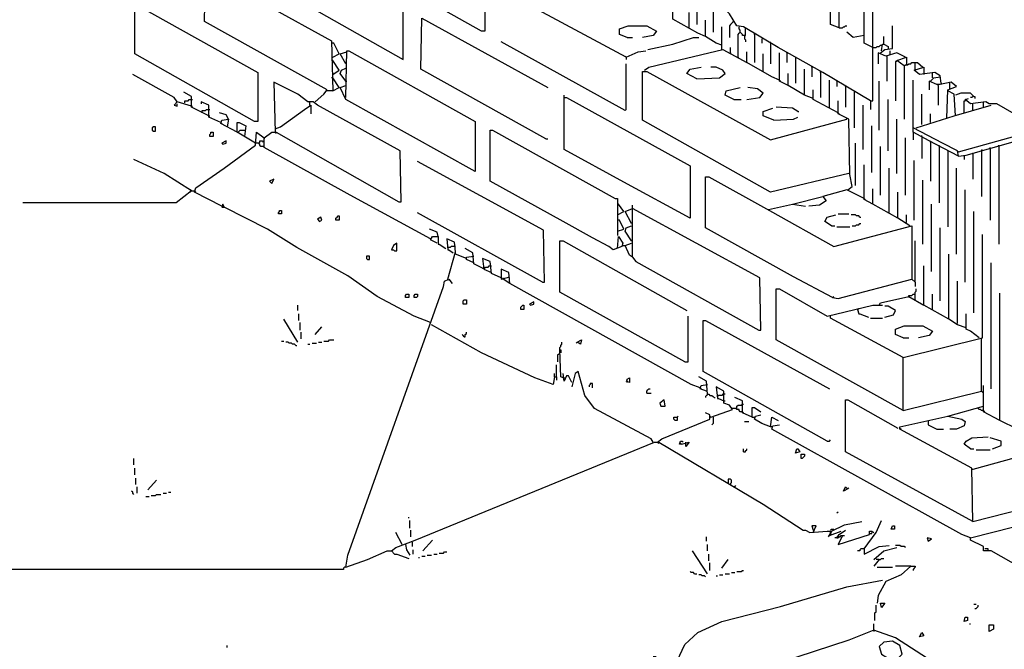
# Model space of a CAD drawing. Extents: x 0.16 to 7.56, y 0.46 to 9.88.
# Drawn here: x 1.58 to 4.33, y 3.65 to 5.4 of the extents above; entities that cross this region are included whole.
import ezdxf

# ---------------------------------------------------------------- set-up
doc = ezdxf.new("R2010")
doc.units = 0
doc.header["$MEASUREMENT"] = 0
doc.layers.add('PFV', color=7, linetype='Continuous')

msp = doc.modelspace()

# ---------------------------------------------------------------- linework, layer by layer
at = {"layer": 'PFV', "color": 0}
for points in [[(3.866667, 5.378788, 0), (3.842424, 5.387879, 0), (3.845455, 6.287879, 0), (3.872727, 6.293939, 0), (3.866667, 6.30303, 0), (3.839394, 6.309091, 0), (3.833333, 6.306061, 0)], [(3.866667, 5.378788, 0), (3.866667, 6.272727, 0), (3.9, 6.281818, 0), (3.921212, 6.266667, 0), (3.921212, 6.242424, 0), (3.893939, 6.254545, 0), (3.89697, 6.260606, 0), (3.921212, 6.266667, 0)], [(3.954545, 5.175758, 0), (3.821212, 5.254545, 0), (3.69697, 5.324242, 0), (3.6, 5.381818, 0), (3.581818, 5.384848, 0), (3.560606, 5.418182, 0), (3.551515, 5.427273, 0), (3.542424, 5.451515, 0), (3.487879, 5.539394, 0), (3.436364, 5.627273, 0), (3.442424, 5.630303, 0), (3.442424, 5.778788, 0)], [(2.869697, 5.369697, 0), (2.524242, 5.563636, 0), (2.527273, 5.709091, 0), (2.878788, 5.512121, 0), (2.878788, 5.369697, 0), (2.869697, 5.369697, 0)], [(2.651515, 5.290909, 0), (2.651515, 5.433333, 0), (2.3, 5.627273, 0), (2.30303, 5.484848, 0), (2.309091, 5.484848, 0), (2.651515, 5.290909, 0)], [(2.406061, 5.172727, 0), (2.430303, 5.193939, 0), (2.439394, 5.206061, 0), (2.09697, 5.39697, 0), (2.1, 5.536364, 0), (2.451515, 5.342424, 0), (2.454545, 5.20303, 0), (2.439394, 5.20303, 0)], [(3.272727, 5.29697, 0), (2.924242, 5.484848, 0)], [(3.954545, 5.175758, 0), (3.960606, 5.175758, 0), (3.960606, 5.469697, 0)], [(2.236364, 5.118182, 0), (1.90303, 5.306061, 0), (1.90303, 5.442424, 0), (1.909091, 5.442424, 0), (2.245455, 5.254545, 0), (2.245455, 5.118182, 0), (2.236364, 5.118182, 0)], [(3.493939, 5.354545, 0), (3.472727, 5.363636, 0), (3.40303, 5.40303, 0), (3.40303, 5.448485, 0)], [(3.469697, 5.454545, 0), (3.469697, 5.387879, 0)], [(3.448485, 5.378788, 0), (3.448485, 5.421212, 0)], [(3.515152, 5.427273, 0), (3.515152, 5.366667, 0)], [(3.960606, 5.324242, 0), (3.936364, 5.336364, 0), (3.936364, 5.433333, 0)], [(3.048485, 5.069697, 0), (2.7, 5.263636, 0), (2.70303, 5.406061, 0), (3.054545, 5.212121, 0)], [(3.275758, 5.351515, 0), (3.254545, 5.360606, 0), (3.254545, 5.375758, 0), (3.278788, 5.384848, 0), (3.330303, 5.384848, 0), (3.357576, 5.369697, 0), (3.348485, 5.357576, 0), (3.318182, 5.351515, 0)], [(3.539394, 5.330303, 0), (3.524242, 5.336364, 0), (3.493939, 5.354545, 0), (3.493939, 5.4, 0)], [(3.539394, 5.318182, 0), (3.539394, 5.381818, 0)], [(3.572727, 5.39697, 0), (3.569697, 5.393939, 0), (3.566667, 5.390909, 0), (3.563636, 5.387879, 0), (3.560606, 5.384848, 0), (3.560606, 5.351515, 0)], [(3.584848, 5.29697, 0), (3.584848, 5.360606, 0), (3.587879, 5.363636, 0), (3.590909, 5.366667, 0), (3.590909, 5.372727, 0), (3.587879, 5.375758, 0), (3.587879, 5.381818, 0)], [(3.866667, 5.378788, 0), (3.875758, 5.378788, 0), (3.878788, 5.381818, 0), (3.881818, 5.381818, 0), (3.884848, 5.384848, 0), (3.887879, 5.384848, 0)], [(3.981818, 5.309091, 0), (3.993939, 5.318182, 0), (4.015152, 5.321212, 0), (4.015152, 5.384848, 0)], [(3.60303, 5.357576, 0), (3.59697, 5.357576, 0), (3.59697, 5.360606, 0), (3.593939, 5.363636, 0), (3.590909, 5.366667, 0)], [(3.60303, 5.357576, 0), (3.606061, 5.357576, 0), (3.606061, 5.375758, 0)], [(3.60303, 5.357576, 0), (3.60303, 5.348485, 0), (3.606061, 5.345455, 0), (3.606061, 5.339394, 0)], [(3.606061, 5.375758, 0), (3.606061, 5.378788, 0)], [(3.630303, 5.360606, 0), (3.630303, 5.363636, 0)], [(3.630303, 5.360606, 0), (3.630303, 5.281818, 0)], [(3.936364, 5.357576, 0), (3.906061, 5.351515, 0), (3.887879, 5.366667, 0)], [(3.990909, 5.333333, 0), (3.990909, 5.354545, 0)], [(2.454545, 5.29697, 0), (2.472727, 5.306061, 0), (2.457576, 5.336364, 0), (2.451515, 5.336364, 0)], [(3.269697, 5.148485, 0), (2.924242, 5.339394, 0)], [(3.275758, 5.351515, 0), (3.290909, 5.351515, 0)], [(3.333333, 5.318182, 0), (3.40303, 5.333333, 0), (3.460606, 5.351515, 0), (3.475758, 5.351515, 0)], [(3.651515, 5.348485, 0), (3.651515, 5.336364, 0)], [(3.675758, 5.336364, 0), (3.675758, 5.339394, 0)], [(3.675758, 5.336364, 0), (3.675758, 5.278788, 0)], [(3.960606, 5.324242, 0), (3.969697, 5.324242, 0), (3.972727, 5.327273, 0), (3.978788, 5.327273, 0), (3.981818, 5.330303, 0), (3.984848, 5.330303, 0)], [(3.984848, 5.315152, 0), (3.987879, 5.333333, 0), (3.990909, 5.333333, 0), (4.00303, 5.327273, 0), (4.00303, 5.321212, 0)], [(2.490909, 5.184848, 0), (2.493939, 5.315152, 0), (2.5, 5.315152, 0), (2.851515, 5.118182, 0), (2.851515, 4.978788, 0), (2.490909, 5.178788, 0), (2.475758, 5.212121, 0), (2.490909, 5.218182, 0)], [(2.490909, 5.278788, 0), (2.475758, 5.306061, 0), (2.493939, 5.312121, 0)], [(3.272727, 5.29697, 0), (3.269697, 5.3, 0)], [(3.272727, 5.29697, 0), (3.306061, 5.312121, 0), (3.327273, 5.315152, 0)], [(3.324242, 5.260606, 0), (3.336364, 5.269697, 0), (3.50303, 5.309091, 0), (3.542424, 5.318182, 0), (3.609091, 5.281818, 0)], [(3.563636, 5.309091, 0), (3.563636, 5.324242, 0)], [(3.563636, 5.309091, 0), (3.563636, 5.306061, 0)], [(3.7, 5.233333, 0), (3.678788, 5.242424, 0), (3.609091, 5.281818, 0), (3.609091, 5.312121, 0)], [(3.654545, 5.257576, 0), (3.654545, 5.306061, 0)], [(3.724242, 5.218182, 0), (3.7, 5.230303, 0), (3.7, 5.309091, 0)], [(3.721212, 5.309091, 0), (3.721212, 5.312121, 0)], [(3.721212, 5.309091, 0), (3.721212, 5.281818, 0)], [(4.051515, 5.29697, 0), (4.027273, 5.309091, 0), (3.99697, 5.3, 0), (3.975758, 5.309091, 0), (3.975758, 5.278788, 0)], [(4, 5.3, 0), (4, 5.230303, 0)], [(4.009091, 5.30303, 0), (4.009091, 5.315152, 0)], [(2.454545, 5.287879, 0), (2.451515, 5.287879, 0)], [(2.454545, 5.248485, 0), (2.472727, 5.260606, 0), (2.454545, 5.287879, 0)], [(2.490909, 5.278788, 0), (2.493939, 5.278788, 0)], [(3.269697, 5.148485, 0), (3.272727, 5.151515, 0), (3.272727, 5.278788, 0)], [(3.272727, 5.29697, 0), (3.272727, 5.290909, 0)], [(3.584848, 5.29697, 0), (3.584848, 5.293939, 0)], [(3.745455, 5.29697, 0), (3.745455, 5.224242, 0)], [(3.790909, 5.269697, 0), (3.790909, 5.272727, 0)], [(4.027273, 5.284848, 0), (4.024242, 5.284848, 0), (4.024242, 5.175758, 0)], [(4.048485, 5.272727, 0), (4.027273, 5.287879, 0), (4.054545, 5.29697, 0), (4.054545, 5.275758, 0)], [(4.048485, 5.272727, 0), (4.051515, 5.275758, 0), (4.057576, 5.275758, 0), (4.060606, 5.278788, 0), (4.066667, 5.278788, 0), (4.069697, 5.281818, 0), (4.078788, 5.281818, 0)], [(4.048485, 5.272727, 0), (4.048485, 5.124242, 0)], [(4.078788, 5.263636, 0), (4.078788, 5.281818, 0), (4.084848, 5.281818, 0), (4.1, 5.269697, 0)], [(2.021212, 5.172727, 0), (2.012121, 5.184848, 0), (1.89697, 5.248485, 0)], [(2.490909, 5.230303, 0), (2.475758, 5.251515, 0), (2.478788, 5.260606, 0), (2.490909, 5.266667, 0)], [(3.893939, 4.972727, 0), (3.675758, 4.921212, 0), (3.318182, 5.121212, 0), (3.318182, 5.257576, 0), (3.330303, 5.257576, 0), (3.675758, 5.066667, 0), (3.887879, 5.124242, 0)], [(3.469697, 5.236364, 0), (3.442424, 5.251515, 0), (3.451515, 5.263636, 0), (3.481818, 5.269697, 0)], [(3.469697, 5.236364, 0), (3.533333, 5.239394, 0), (3.548485, 5.251515, 0), (3.542424, 5.260606, 0), (3.524242, 5.269697, 0), (3.509091, 5.269697, 0)], [(3.793939, 5.181818, 0), (3.769697, 5.190909, 0), (3.724242, 5.218182, 0), (3.724242, 5.251515, 0)], [(3.769697, 5.193939, 0), (3.769697, 5.263636, 0)], [(3.790909, 5.269697, 0), (3.790909, 5.242424, 0)], [(3.815152, 5.254545, 0), (3.815152, 5.257576, 0)], [(3.815152, 5.254545, 0), (3.815152, 5.184848, 0)], [(4.151515, 5.224242, 0), (4.148485, 5.245455, 0), (4.133333, 5.254545, 0), (4.090909, 5.248485, 0), (4.075758, 5.260606, 0), (4.10303, 5.269697, 0), (4.10303, 5.251515, 0)], [(4.10303, 5.251515, 0), (4.10303, 5.248485, 0)], [(4.127273, 5.239394, 0), (4.127273, 5.254545, 0)], [(2.727273, 4.790909, 0), (2.50303, 4.912121, 0), (2.263636, 5.045455, 0), (2.263636, 5.072727, 0), (2.284848, 5.087879, 0), (2.29697, 5.087879, 0), (2.639394, 4.893939, 0), (2.645455, 4.893939, 0), (2.642424, 5.036364, 0), (2.412121, 5.163636, 0), (2.4, 5.172727, 0), (2.384848, 5.172727, 0), (2.357576, 5.193939, 0), (2.290909, 5.227273, 0), (2.293939, 5.087879, 0)], [(2.454545, 5.239394, 0), (2.451515, 5.239394, 0)], [(2.454545, 5.20303, 0), (2.472727, 5.212121, 0), (2.454545, 5.239394, 0)], [(2.490909, 5.230303, 0), (2.493939, 5.230303, 0)], [(3.7, 5.233333, 0), (3.70303, 5.230303, 0)], [(3.839394, 5.154545, 0), (3.839394, 5.233333, 0)], [(3.860606, 5.230303, 0), (3.860606, 5.233333, 0)], [(3.860606, 5.230303, 0), (3.860606, 5.215152, 0)], [(3.884848, 5.215152, 0), (3.884848, 5.218182, 0)], [(3.978788, 5.093939, 0), (3.978788, 5.230303, 0)], [(4.2, 5.021212, 0), (4.19697, 5.036364, 0), (4.154545, 5.057576, 0), (4.072727, 5.1, 0), (4.072727, 5.233333, 0)], [(4.166667, 5.127273, 0), (4.169697, 5.206061, 0), (4.193939, 5.215152, 0), (4.178788, 5.227273, 0), (4.148485, 5.221212, 0), (4.139394, 5.221212, 0), (4.118182, 5.230303, 0), (4.118182, 5.206061, 0)], [(4.121212, 5.230303, 0), (4.130303, 5.239394, 0), (4.148485, 5.242424, 0)], [(4.142424, 5.218182, 0), (4.142424, 5.221212, 0)], [(4.142424, 5.218182, 0), (4.142424, 5.163636, 0)], [(4.151515, 5.224242, 0), (4.151515, 5.221212, 0)], [(4.175758, 5.209091, 0), (4.175758, 5.227273, 0)], [(2.109091, 5.133333, 0), (2.060606, 5.157576, 0), (2.060606, 5.187879, 0), (2.039394, 5.2, 0)], [(2.439394, 5.20303, 0), (2.436364, 5.206061, 0)], [(3.1, 5.184848, 0), (3.1, 5.190909, 0)], [(3.572727, 5.178788, 0), (3.548485, 5.190909, 0), (3.551515, 5.20303, 0), (3.590909, 5.212121, 0)], [(3.609091, 5.178788, 0), (3.645455, 5.184848, 0), (3.654545, 5.19697, 0), (3.639394, 5.209091, 0), (3.612121, 5.212121, 0)], [(3.863636, 5.142424, 0), (3.793939, 5.178788, 0), (3.793939, 5.206061, 0)], [(3.884848, 5.215152, 0), (3.884848, 5.157576, 0)], [(3.909091, 5.20303, 0), (3.909091, 5.1, 0)], [(4.09697, 5.109091, 0), (4.09697, 5.193939, 0)], [(4.190909, 5.133333, 0), (4.187879, 5.193939, 0), (4.169697, 5.20303, 0)], [(4.242424, 5.187879, 0), (4.233333, 5.19697, 0), (4.206061, 5.19697, 0), (4.190909, 5.190909, 0)], [(2.060606, 5.160606, 0), (2.021212, 5.172727, 0), (2.012121, 5.163636, 0), (2.021212, 5.160606, 0), (2.021212, 5.166667, 0)], [(2.042424, 5.169697, 0), (2.042424, 5.175758, 0), (2.051515, 5.175758, 0), (2.054545, 5.178788, 0), (2.063636, 5.178788, 0)], [(2.142424, 5.115152, 0), (2.109091, 5.130303, 0), (2.109091, 5.163636, 0), (2.087879, 5.172727, 0), (2.087879, 5.166667, 0)], [(2.293939, 5.09697, 0), (2.309091, 5.10303, 0), (2.375758, 5.151515, 0), (2.393939, 5.163636, 0), (2.393939, 5.139394, 0)], [(2.390909, 5.169697, 0), (2.387879, 5.172727, 0)], [(2.390909, 5.163636, 0), (2.390909, 5.169697, 0)], [(3.1, 5.184848, 0), (3.106061, 5.184848, 0), (3.451515, 4.993939, 0), (3.451515, 4.848485, 0), (3.266667, 4.948485, 0), (3.1, 5.039394, 0), (3.1, 5.184848, 0)], [(3.572727, 5.178788, 0), (3.593939, 5.178788, 0)], [(3.890909, 4.927273, 0), (3.90303, 4.936364, 0), (3.89697, 4.969697, 0), (3.893939, 5.124242, 0), (3.863636, 5.139394, 0), (3.863636, 5.175758, 0)], [(3.933333, 5.039394, 0), (3.933333, 5.163636, 0)], [(3.954545, 5.175758, 0), (3.954545, 5.151515, 0)], [(4.00303, 5.036364, 0), (4.00303, 5.178788, 0)], [(4.081818, 5.1, 0), (4.187879, 5.133333, 0), (4.290909, 5.163636, 0)], [(4.215152, 5.142424, 0), (4.215152, 5.175758, 0), (4.218182, 5.175758, 0)], [(4.427273, 5.09697, 0), (4.306061, 5.166667, 0), (4.284848, 5.166667, 0), (4.275758, 5.172727, 0), (4.233333, 5.166667, 0), (4.218182, 5.178788, 0), (4.227273, 5.181818, 0)], [(4.218182, 5.175758, 0), (4.221212, 5.178788, 0)], [(4.242424, 5.187879, 0), (4.239394, 5.187879, 0), (4.236364, 5.184848, 0), (4.233333, 5.184848, 0)], [(4.239394, 5.148485, 0), (4.239394, 5.166667, 0)], [(4.242424, 5.187879, 0), (4.245455, 5.187879, 0), (4.245455, 5.181818, 0)], [(4.269697, 5.157576, 0), (4.269697, 5.172727, 0)], [(2.060606, 5.160606, 0), (2.063636, 5.160606, 0)], [(2.090909, 5.142424, 0), (2.090909, 5.148485, 0), (2.1, 5.148485, 0), (2.10303, 5.151515, 0), (2.112121, 5.151515, 0)], [(2.163636, 5.124242, 0), (2.157576, 5.136364, 0), (2.139394, 5.142424, 0)], [(3.684848, 5.121212, 0), (3.654545, 5.133333, 0), (3.654545, 5.145455, 0), (3.681818, 5.154545, 0)], [(3.751515, 5.145455, 0), (3.736364, 5.154545, 0), (3.690909, 5.157576, 0)], [(3.751515, 5.145455, 0), (3.754545, 5.145455, 0)], [(3.863636, 5.142424, 0), (3.866667, 5.139394, 0)], [(4.121212, 5.115152, 0), (4.121212, 5.139394, 0)], [(2.109091, 5.133333, 0), (2.112121, 5.133333, 0)], [(2.187879, 5.087879, 0), (2.142424, 5.112121, 0), (2.145455, 5.121212, 0), (2.163636, 5.124242, 0), (2.160606, 5.10303, 0)], [(2.142424, 5.115152, 0), (2.145455, 5.112121, 0)], [(2.239394, 5.057576, 0), (2.187879, 5.087879, 0), (2.187879, 5.115152, 0), (2.193939, 5.115152, 0), (2.212121, 5.106061, 0), (2.209091, 5.075758, 0)], [(3.684848, 5.121212, 0), (3.739394, 5.124242, 0), (3.751515, 5.130303, 0)], [(3.887879, 5.124242, 0), (3.887879, 5.127273, 0)], [(4.027273, 4.972727, 0), (4.027273, 5.124242, 0)], [(1.954545, 5.090909, 0), (1.960606, 5.090909, 0), (1.960606, 5.10303, 0), (1.954545, 5.10303, 0), (1.951515, 5.1, 0), (1.951515, 5.093939, 0), (1.954545, 5.090909, 0)], [(2.145455, 4.881818, 0), (2.069697, 4.921212, 0), (2.072727, 4.933333, 0), (2.151515, 4.987879, 0), (2.239394, 5.051515, 0), (2.242424, 5.087879, 0), (2.263636, 5.072727, 0)], [(2.112121, 5.075758, 0), (2.112121, 5.081818, 0), (2.115152, 5.084848, 0), (2.115152, 5.087879, 0), (2.121212, 5.087879, 0), (2.121212, 5.075758, 0), (2.112121, 5.075758, 0)], [(2.187879, 5.087879, 0), (2.190909, 5.087879, 0), (2.193939, 5.090909, 0), (2.19697, 5.093939, 0), (2.212121, 5.093939, 0)], [(2.293939, 5.087879, 0), (2.29697, 5.084848, 0)], [(3.248485, 4.763636, 0), (3.251515, 4.79697, 0), (3.263636, 4.778788, 0), (3.260606, 4.769697, 0), (3.236364, 4.760606, 0), (3.224242, 4.769697, 0), (3.178788, 4.793939, 0), (3.09697, 4.839394, 0), (2.893939, 4.951515, 0), (2.893939, 5.093939, 0), (2.9, 5.093939, 0), (3.242424, 4.90303, 0), (3.248485, 4.90303, 0), (3.248485, 4.8, 0)], [(3.957576, 4.975758, 0), (3.957576, 5.106061, 0)], [(4.2, 5.021212, 0), (4.118182, 5.063636, 0), (4.072727, 5.087879, 0), (4.072727, 5.1, 0)], [(4.072727, 5.087879, 0), (4.072727, 5.066667, 0)], [(4.2, 5.033333, 0), (4.430303, 5.09697, 0), (4.430303, 5.084848, 0)], [(4.2, 5.021212, 0), (4.221212, 5.024242, 0), (4.433333, 5.084848, 0), (4.439394, 5.075758, 0), (4.439394, 5.060606, 0)], [(2.148485, 5.054545, 0), (2.157576, 5.057576, 0), (2.157576, 5.063636, 0), (2.145455, 5.057576, 0), (2.148485, 5.054545, 0)], [(2.263636, 5.048485, 0), (2.254545, 5.048485, 0), (2.251515, 5.051515, 0), (2.251515, 5.054545, 0), (2.248485, 5.057576, 0), (2.239394, 5.057576, 0)], [(2.248485, 5.057576, 0), (2.251515, 5.060606, 0), (2.251515, 5.063636, 0), (2.257576, 5.063636, 0), (2.260606, 5.060606, 0), (2.260606, 5.063636, 0)], [(2.248485, 5.057576, 0), (2.248485, 5.054545, 0)], [(2.263636, 5.072727, 0), (2.263636, 5.069697, 0)], [(3.048485, 5.069697, 0), (3.054545, 5.069697, 0)], [(3.912121, 4.939394, 0), (3.912121, 5.057576, 0)], [(4.051515, 4.912121, 0), (4.051515, 5.072727, 0)], [(4.09697, 5.075758, 0), (4.09697, 5.078788, 0)], [(4.09697, 5.075758, 0), (4.09697, 5.015152, 0)], [(4.121212, 5.060606, 0), (4.121212, 5.063636, 0)], [(4.121212, 5.060606, 0), (4.121212, 4.951515, 0)], [(3.981818, 4.912121, 0), (3.981818, 5.048485, 0)], [(4.145455, 5.048485, 0), (4.145455, 5.051515, 0)], [(4.145455, 5.048485, 0), (4.145455, 4.890909, 0)], [(4.169697, 5.036364, 0), (4.169697, 4.824242, 0)], [(4.2, 5.033333, 0), (4.19697, 5.033333, 0)], [(4.215152, 5.021212, 0), (4.215152, 5.024242, 0)], [(4.239394, 5.030303, 0), (4.239394, 4.957576, 0)], [(4.263636, 5.036364, 0), (4.266667, 5.039394, 0)], [(4.263636, 5.036364, 0), (4.263636, 4.909091, 0)], [(4.287879, 5.042424, 0), (4.287879, 5.045455, 0)], [(4.287879, 5.042424, 0), (4.287879, 4.842424, 0)], [(4.312121, 5.048485, 0), (4.312121, 5.051515, 0)], [(4.312121, 5.048485, 0), (4.312121, 4.775758, 0)], [(2.060606, 4.924242, 0), (1.984848, 4.972727, 0), (1.9, 5.012121, 0)], [(3.039394, 4.669697, 0), (3.045455, 4.669697, 0), (3.042424, 4.815152, 0), (2.690909, 5.006061, 0)], [(3.960606, 4.887879, 0), (3.936364, 4.9, 0), (3.936364, 4.99697, 0)], [(4.075758, 4.842424, 0), (4.075758, 5.009091, 0)], [(4.215152, 5.021212, 0), (4.215152, 5.012121, 0)], [(4.006061, 4.863636, 0), (4.006061, 4.987879, 0)], [(4.193939, 4.748485, 0), (4.193939, 4.987879, 0)], [(2.284848, 4.945455, 0), (2.290909, 4.957576, 0), (2.278788, 4.951515, 0), (2.284848, 4.945455, 0)], [(3.848485, 4.627273, 0), (3.739394, 4.684848, 0), (3.493939, 4.821212, 0), (3.493939, 4.963636, 0), (3.50303, 4.963636, 0), (3.672727, 4.869697, 0), (3.851515, 4.769697, 0), (4.069697, 4.827273, 0), (4.069697, 4.678788, 0)], [(4.1, 4.775758, 0), (4.1, 4.954545, 0)], [(2.060606, 4.924242, 0), (2.018182, 4.890909, 0), (1.590909, 4.890909, 0)], [(2.060606, 4.924242, 0), (2.057576, 4.927273, 0)], [(2.060606, 4.924242, 0), (2.057576, 4.921212, 0)], [(2.060606, 4.924242, 0), (2.069697, 4.924242, 0)], [(2.069697, 4.924242, 0), (2.072727, 4.921212, 0)], [(3.936364, 4.90303, 0), (3.887879, 4.927273, 0), (3.821212, 4.909091, 0)], [(4.030303, 4.848485, 0), (3.960606, 4.887879, 0), (3.960606, 4.930303, 0)], [(4.063636, 4.827273, 0), (4.030303, 4.848485, 0), (4.030303, 4.921212, 0)], [(4.218182, 4.669697, 0), (4.218182, 4.927273, 0)], [(2.727273, 4.557576, 0), (2.681818, 4.575758, 0), (2.578788, 4.630303, 0), (2.49697, 4.687879, 0), (2.354545, 4.766667, 0), (2.272727, 4.818182, 0), (2.151515, 4.878788, 0), (2.148485, 4.887879, 0), (2.145455, 4.878788, 0), (2.151515, 4.878788, 0)], [(3.248485, 4.857576, 0), (3.266667, 4.866667, 0), (3.251515, 4.887879, 0)], [(3.251515, 4.887879, 0), (3.248485, 4.887879, 0)], [(3.669697, 4.872727, 0), (3.736364, 4.887879, 0), (3.772727, 4.881818, 0)], [(3.736364, 4.887879, 0), (3.821212, 4.909091, 0), (3.830303, 4.89697, 0), (3.812121, 4.884848, 0), (3.781818, 4.881818, 0)], [(3.936364, 4.90303, 0), (3.939394, 4.9, 0)], [(4.124242, 4.7, 0), (4.124242, 4.887879, 0)], [(2.30303, 4.860606, 0), (2.30303, 4.863636, 0), (2.306061, 4.866667, 0), (2.306061, 4.869697, 0), (2.312121, 4.869697, 0), (2.312121, 4.860606, 0), (2.30303, 4.860606, 0)], [(3.039394, 4.669697, 0), (2.690909, 4.863636, 0)], [(3.287879, 4.833333, 0), (3.269697, 4.866667, 0), (3.290909, 4.875758, 0)], [(3.290909, 4.739394, 0), (3.290909, 4.884848, 0)], [(3.290909, 4.739394, 0), (3.3, 4.727273, 0), (3.642424, 4.536364, 0), (3.648485, 4.536364, 0), (3.645455, 4.681818, 0), (3.290909, 4.875758, 0)], [(3.669697, 4.872727, 0), (3.669697, 4.869697, 0)], [(3.863636, 4.860606, 0), (3.893939, 4.860606, 0)], [(4.242424, 4.584848, 0), (4.242424, 4.866667, 0)], [(2.418182, 4.839394, 0), (2.424242, 4.842424, 0), (2.421212, 4.851515, 0), (2.412121, 4.845455, 0), (2.418182, 4.839394, 0)], [(2.463636, 4.842424, 0), (2.463636, 4.848485, 0), (2.466667, 4.851515, 0), (2.469697, 4.854545, 0), (2.472727, 4.854545, 0), (2.472727, 4.842424, 0), (2.463636, 4.842424, 0)], [(3.248485, 4.812121, 0), (3.266667, 4.818182, 0), (3.254545, 4.842424, 0), (3.248485, 4.842424, 0)], [(3.287879, 4.833333, 0), (3.290909, 4.833333, 0)], [(3.845455, 4.827273, 0), (3.827273, 4.839394, 0), (3.833333, 4.851515, 0), (3.857576, 4.857576, 0)], [(3.924242, 4.851515, 0), (3.921212, 4.854545, 0), (3.915152, 4.854545, 0), (3.912121, 4.857576, 0), (3.9, 4.857576, 0)], [(3.90303, 4.827273, 0), (3.912121, 4.827273, 0), (3.915152, 4.830303, 0), (3.921212, 4.830303, 0), (3.924242, 4.833333, 0), (3.927273, 4.833333, 0)], [(3.924242, 4.851515, 0), (3.927273, 4.851515, 0)], [(4.054545, 4.836364, 0), (4.054545, 4.857576, 0)], [(2.748485, 4.79697, 0), (2.745455, 4.809091, 0), (2.724242, 4.818182, 0)], [(3.287879, 4.784848, 0), (3.269697, 4.812121, 0), (3.272727, 4.821212, 0), (3.287879, 4.827273, 0)], [(3.845455, 4.827273, 0), (3.854545, 4.827273, 0)], [(3.860606, 4.824242, 0), (3.89697, 4.824242, 0)], [(4.148485, 4.618182, 0), (4.148485, 4.821212, 0)], [(2.627273, 4.757576, 0), (2.633333, 4.757576, 0), (2.633333, 4.778788, 0), (2.624242, 4.772727, 0), (2.618182, 4.760606, 0), (2.624242, 4.760606, 0), (2.627273, 4.757576, 0)], [(2.745455, 4.778788, 0), (2.727273, 4.787879, 0), (2.733333, 4.79697, 0), (2.748485, 4.79697, 0), (2.748485, 4.775758, 0), (2.751515, 4.775758, 0), (2.769697, 4.763636, 0)], [(2.775758, 4.678788, 0), (2.79697, 4.754545, 0), (2.793939, 4.781818, 0), (2.772727, 4.790909, 0), (2.775758, 4.760606, 0), (2.778788, 4.760606, 0), (2.790909, 4.751515, 0)], [(3.436364, 4.448485, 0), (3.087879, 4.642424, 0), (3.087879, 4.784848, 0), (3.09697, 4.784848, 0), (3.442424, 4.590909, 0)], [(3.290909, 4.739394, 0), (3.281818, 4.745455, 0), (3.269697, 4.772727, 0), (3.287879, 4.778788, 0)], [(3.287879, 4.784848, 0), (3.290909, 4.784848, 0)], [(4.045455, 4.312121, 0), (4.045455, 4.460606, 0), (4.266667, 4.515152, 0), (4.266667, 4.80303, 0)], [(4.078788, 4.669697, 0), (4.078788, 4.784848, 0)], [(2.79697, 4.769697, 0), (2.784848, 4.769697, 0), (2.781818, 4.766667, 0), (2.775758, 4.766667, 0), (2.775758, 4.763636, 0)], [(2.827273, 4.736364, 0), (2.79697, 4.748485, 0), (2.79697, 4.751515, 0)], [(2.872727, 4.709091, 0), (2.848485, 4.721212, 0), (2.845455, 4.751515, 0), (2.824242, 4.763636, 0)], [(3.263636, 4.772727, 0), (3.269697, 4.772727, 0)], [(2.551515, 4.733333, 0), (2.557576, 4.733333, 0), (2.557576, 4.742424, 0), (2.548485, 4.742424, 0), (2.548485, 4.736364, 0), (2.551515, 4.733333, 0)], [(2.848485, 4.724242, 0), (2.827273, 4.733333, 0), (2.827273, 4.739394, 0), (2.848485, 4.742424, 0)], [(2.924242, 4.681818, 0), (2.89697, 4.693939, 0), (2.893939, 4.727273, 0), (2.872727, 4.736364, 0), (2.875758, 4.706061, 0), (2.89697, 4.69697, 0)], [(4.221212, 4.542424, 0), (4.19697, 4.551515, 0), (4.172727, 4.566667, 0), (4.172727, 4.748485, 0)], [(4.290909, 4.372727, 0), (4.290909, 4.724242, 0)], [(2.872727, 4.709091, 0), (2.878788, 4.709091, 0), (2.881818, 4.712121, 0), (2.887879, 4.712121, 0), (2.890909, 4.715152, 0), (2.89697, 4.715152, 0)], [(2.875758, 4.709091, 0), (2.878788, 4.712121, 0)], [(3.478788, 4.375758, 0), (3.454545, 4.384848, 0), (2.948485, 4.666667, 0), (2.945455, 4.69697, 0), (2.924242, 4.706061, 0), (2.924242, 4.678788, 0), (2.948485, 4.684848, 0)], [(4.172727, 4.566667, 0), (4.10303, 4.606061, 0), (4.10303, 4.715152, 0)], [(2.490909, 3.875758, 0), (2.49697, 3.909091, 0), (2.763636, 4.657576, 0), (2.766667, 4.672727, 0), (2.778788, 4.678788, 0), (2.787879, 4.666667, 0)], [(2.775758, 4.678788, 0), (2.778788, 4.675758, 0)], [(2.930303, 4.678788, 0), (2.930303, 4.681818, 0)], [(2.948485, 4.666667, 0), (2.930303, 4.678788, 0)], [(3.848485, 4.627273, 0), (3.863636, 4.624242, 0), (4.069697, 4.678788, 0), (4.078788, 4.669697, 0), (4.078788, 4.657576, 0)], [(4.19697, 4.554545, 0), (4.19697, 4.672727, 0)], [(4.045455, 4.312121, 0), (3.690909, 4.509091, 0), (3.690909, 4.651515, 0), (3.7, 4.651515, 0), (3.833333, 4.575758, 0), (3.960606, 4.606061, 0), (3.987879, 4.606061, 0)], [(4.078788, 4.621212, 0), (4.078788, 4.642424, 0), (4.081818, 4.645455, 0), (4.081818, 4.651515, 0)], [(2.657576, 4.627273, 0), (2.657576, 4.633333, 0), (2.660606, 4.636364, 0), (2.666667, 4.636364, 0), (2.666667, 4.627273, 0), (2.657576, 4.627273, 0)], [(2.681818, 4.627273, 0), (2.681818, 4.633333, 0), (2.684848, 4.636364, 0), (2.690909, 4.636364, 0), (2.690909, 4.630303, 0), (2.687879, 4.627273, 0), (2.681818, 4.627273, 0)], [(2.818182, 4.609091, 0), (2.818182, 4.618182, 0), (2.821212, 4.621212, 0), (2.827273, 4.621212, 0), (2.827273, 4.609091, 0), (2.818182, 4.609091, 0)], [(3.006061, 4.606061, 0), (3.015152, 4.609091, 0), (3.015152, 4.615152, 0), (3.00303, 4.609091, 0), (3.006061, 4.606061, 0)], [(3.848485, 4.627273, 0), (3.851515, 4.630303, 0)], [(3.978788, 4.606061, 0), (3.981818, 4.612121, 0), (4.060606, 4.630303, 0), (4.10303, 4.606061, 0)], [(4.060606, 4.630303, 0), (4.060606, 4.633333, 0), (4.069697, 4.633333, 0), (4.072727, 4.636364, 0), (4.078788, 4.636364, 0)], [(4.060606, 4.630303, 0), (4.060606, 4.627273, 0)], [(4.078788, 4.621212, 0), (4.078788, 4.618182, 0)], [(4.127273, 4.593939, 0), (4.127273, 4.636364, 0)], [(4.363636, 4.260606, 0), (4.315152, 4.284848, 0), (4.315152, 4.639394, 0)], [(2.357576, 4.590909, 0), (2.357576, 4.606061, 0)], [(2.978788, 4.593939, 0), (2.978788, 4.6, 0), (2.981818, 4.60303, 0), (2.984848, 4.606061, 0), (2.987879, 4.606061, 0), (2.987879, 4.593939, 0), (2.978788, 4.593939, 0)], [(3.918182, 4.593939, 0), (3.921212, 4.59697, 0)], [(3.918182, 4.593939, 0), (3.921212, 4.581818, 0), (3.924242, 4.581818, 0), (3.948485, 4.572727, 0)], [(3.993939, 4.572727, 0), (4.018182, 4.578788, 0), (4.024242, 4.590909, 0), (4.00303, 4.60303, 0), (3.993939, 4.60303, 0)], [(2.357576, 4.50303, 0), (2.318182, 4.566667, 0)], [(2.360606, 4.563636, 0), (2.360606, 4.581818, 0)], [(2.363636, 4.536364, 0), (2.363636, 4.557576, 0)], [(3.436364, 4.448485, 0), (3.445455, 4.448485, 0), (3.445455, 4.575758, 0)], [(3.833333, 4.227273, 0), (3.487879, 4.421212, 0), (3.487879, 4.563636, 0), (3.493939, 4.563636, 0), (3.839394, 4.372727, 0)], [(4.045455, 4.460606, 0), (3.842424, 4.569697, 0), (3.842424, 4.575758, 0)], [(3.954545, 4.569697, 0), (3.987879, 4.569697, 0)], [(4.257576, 4.515152, 0), (4.233333, 4.533333, 0), (4.221212, 4.539394, 0), (4.221212, 4.581818, 0)], [(2.366667, 4.512121, 0), (2.366667, 4.530303, 0)], [(2.406061, 4.524242, 0), (2.424242, 4.545455, 0)], [(3.072727, 4.406061, 0), (3.069697, 4.384848, 0), (3.018182, 4.40303, 0), (2.869697, 4.472727, 0), (2.730303, 4.551515, 0)], [(2.821212, 4.518182, 0), (2.824242, 4.518182, 0), (2.824242, 4.524242, 0), (2.827273, 4.527273, 0), (2.827273, 4.530303, 0)], [(4.045455, 4.515152, 0), (4.024242, 4.524242, 0), (4.024242, 4.539394, 0), (4.048485, 4.548485, 0), (4.1, 4.548485, 0), (4.127273, 4.533333, 0), (4.118182, 4.521212, 0), (4.087879, 4.515152, 0)], [(2.312121, 4.506061, 0), (2.318182, 4.506061, 0)], [(2.351515, 4.493939, 0), (2.348485, 4.49697, 0), (2.342424, 4.49697, 0), (2.339394, 4.5, 0), (2.333333, 4.5, 0), (2.330303, 4.50303, 0), (2.324242, 4.50303, 0)], [(2.415152, 4.50303, 0), (2.424242, 4.50303, 0)], [(2.430303, 4.506061, 0), (2.442424, 4.506061, 0), (2.445455, 4.509091, 0), (2.457576, 4.509091, 0)], [(2.821212, 4.518182, 0), (2.818182, 4.521212, 0), (2.815152, 4.524242, 0)], [(3.087879, 4.481818, 0), (3.087879, 4.487879, 0), (3.090909, 4.490909, 0), (3.090909, 4.493939, 0), (3.093939, 4.49697, 0), (3.093939, 4.50303, 0)], [(3.136364, 4.50303, 0), (3.148485, 4.509091, 0), (3.145455, 4.49697, 0), (3.136364, 4.50303, 0), (3.133333, 4.5, 0)], [(4.045455, 4.515152, 0), (4.060606, 4.515152, 0)], [(4.263636, 4.366667, 0), (4.263636, 4.515152, 0)], [(2.351515, 4.493939, 0), (2.354545, 4.493939, 0)], [(2.384848, 4.49697, 0), (2.390909, 4.49697, 0)], [(2.39697, 4.5, 0), (2.409091, 4.5, 0)], [(3.09697, 4.40303, 0), (3.090909, 4.406061, 0), (3.087879, 4.481818, 0), (3.090909, 4.481818, 0), (3.090909, 4.472727, 0)], [(3.084848, 4.469697, 0), (3.081818, 4.466667, 0), (3.081818, 4.448485, 0)], [(3.078788, 4.406061, 0), (3.078788, 4.439394, 0)], [(3.348485, 4.224242, 0), (3.342424, 4.233333, 0), (3.184848, 4.318182, 0), (3.157576, 4.354545, 0), (3.139394, 4.421212, 0), (3.130303, 4.415152, 0), (3.121212, 4.378788, 0)], [(3.072727, 4.406061, 0), (3.072727, 4.415152, 0)], [(3.072727, 4.406061, 0), (3.078788, 4.406061, 0), (3.078788, 4.39697, 0)], [(3.121212, 4.390909, 0), (3.112121, 4.409091, 0), (3.106061, 4.409091, 0), (3.1, 4.393939, 0), (3.09697, 4.415152, 0)], [(3.09697, 4.40303, 0), (3.10303, 4.40303, 0)], [(3.275758, 4.390909, 0), (3.275758, 4.4, 0), (3.281818, 4.40303, 0), (3.281818, 4.390909, 0), (3.272727, 4.393939, 0)], [(3.5, 4.357576, 0), (3.49697, 4.393939, 0), (3.475758, 4.406061, 0)], [(3.178788, 4.375758, 0), (3.178788, 4.387879, 0), (3.172727, 4.387879, 0), (3.172727, 4.384848, 0), (3.169697, 4.381818, 0), (3.169697, 4.378788, 0)], [(3.330303, 4.360606, 0), (3.330303, 4.366667, 0), (3.333333, 4.369697, 0), (3.336364, 4.372727, 0), (3.339394, 4.372727, 0)], [(3.49697, 4.366667, 0), (3.478788, 4.372727, 0), (3.481818, 4.381818, 0), (3.5, 4.384848, 0)], [(3.478788, 4.375758, 0), (3.481818, 4.372727, 0)], [(3.49697, 4.366667, 0), (3.5, 4.366667, 0)], [(3.509091, 4.293939, 0), (3.569697, 4.315152, 0), (3.560606, 4.327273, 0), (3.545455, 4.333333, 0), (3.545455, 4.366667, 0), (3.524242, 4.378788, 0), (3.527273, 4.345455, 0), (3.530303, 4.345455, 0), (3.545455, 4.339394, 0)], [(4.045455, 4.312121, 0), (4.263636, 4.366667, 0), (4.266667, 4.363636, 0)], [(4.315152, 4.284848, 0), (4.269697, 4.309091, 0), (4.269697, 4.357576, 0), (4.269697, 4.381818, 0)], [(3.330303, 4.360606, 0), (3.342424, 4.360606, 0)], [(3.369697, 4.324242, 0), (3.381818, 4.324242, 0), (3.378788, 4.342424, 0), (3.366667, 4.333333, 0), (3.369697, 4.324242, 0)], [(3.5, 4.357576, 0), (3.49697, 4.354545, 0), (3.493939, 4.351515, 0), (3.493939, 4.348485, 0)], [(3.5, 4.357576, 0), (3.50303, 4.357576, 0), (3.506061, 4.354545, 0), (3.512121, 4.354545, 0), (3.515152, 4.351515, 0), (3.518182, 4.348485, 0), (3.521212, 4.348485, 0)], [(3.548485, 4.357576, 0), (3.542424, 4.357576, 0), (3.539394, 4.354545, 0), (3.530303, 4.354545, 0), (3.527273, 4.351515, 0), (3.527273, 4.348485, 0)], [(3.545455, 4.339394, 0), (3.548485, 4.339394, 0)], [(3.624242, 4.293939, 0), (3.59697, 4.306061, 0), (3.59697, 4.339394, 0), (3.575758, 4.348485, 0)], [(4.239394, 4.00303, 0), (3.884848, 4.19697, 0), (3.884848, 4.342424, 0), (3.890909, 4.342424, 0), (4.030303, 4.263636, 0)], [(4.266667, 4.363636, 0), (4.269697, 4.363636, 0)], [(3.569697, 4.318182, 0), (3.566667, 4.318182, 0)], [(3.59697, 4.309091, 0), (3.590909, 4.309091, 0), (3.587879, 4.312121, 0), (3.587879, 4.315152, 0), (3.581818, 4.315152, 0), (3.578788, 4.318182, 0), (3.569697, 4.318182, 0)], [(3.581818, 4.318182, 0), (3.581818, 4.324242, 0), (3.584848, 4.327273, 0), (3.593939, 4.327273, 0), (3.59697, 4.330303, 0), (3.6, 4.330303, 0)], [(3.624242, 4.293939, 0), (3.624242, 4.321212, 0), (3.630303, 4.321212, 0), (3.648485, 4.309091, 0)], [(4.169697, 4.29697, 0), (4.269697, 4.324242, 0)], [(4.269697, 4.312121, 0), (4.263636, 4.312121, 0), (4.260606, 4.315152, 0), (4.257576, 4.315152, 0), (4.254545, 4.318182, 0), (4.254545, 4.321212, 0)], [(4.269697, 4.312121, 0), (4.272727, 4.309091, 0)], [(3.360606, 4.224242, 0), (3.372727, 4.233333, 0), (3.506061, 4.287879, 0), (3.506061, 4.3, 0), (3.493939, 4.306061, 0)], [(3.415152, 4.293939, 0), (3.415152, 4.284848, 0), (3.409091, 4.284848, 0), (3.406061, 4.287879, 0), (3.406061, 4.293939, 0), (3.415152, 4.293939, 0), (3.418182, 4.29697, 0)], [(3.509091, 4.293939, 0), (3.506061, 4.29697, 0)], [(3.515152, 4.293939, 0), (3.515152, 4.275758, 0), (3.512121, 4.272727, 0)], [(3.59697, 4.309091, 0), (3.6, 4.306061, 0)], [(3.624242, 4.293939, 0), (3.630303, 4.293939, 0)], [(3.675758, 4.266667, 0), (3.651515, 4.275758, 0), (3.630303, 4.287879, 0), (3.633333, 4.29697, 0), (3.648485, 4.3, 0)], [(3.675758, 4.266667, 0), (3.678788, 4.293939, 0), (3.69697, 4.284848, 0)], [(4.239394, 4.00303, 0), (4.236364, 4.151515, 0), (4.036364, 4.260606, 0), (4.036364, 4.266667, 0), (4.169697, 4.29697, 0), (4.209091, 4.287879, 0), (4.218182, 4.281818, 0), (4.215152, 4.269697, 0), (4.193939, 4.260606, 0), (4.175758, 4.260606, 0)], [(4.115152, 4.284848, 0), (4.115152, 4.272727, 0), (4.139394, 4.260606, 0), (4.157576, 4.260606, 0)], [(3.60303, 4.281818, 0), (3.615152, 4.281818, 0)], [(3.678788, 4.266667, 0), (3.675758, 4.266667, 0)], [(4.233333, 3.957576, 0), (4.209091, 3.966667, 0), (3.678788, 4.260606, 0), (3.681818, 4.269697, 0), (3.7, 4.272727, 0)], [(3.678788, 4.266667, 0), (3.681818, 4.266667, 0)], [(4.036364, 4.263636, 0), (4.039394, 4.260606, 0)], [(3.833333, 4.227273, 0), (3.839394, 4.227273, 0), (3.842424, 4.230303, 0)], [(4.233333, 4.206061, 0), (4.215152, 4.218182, 0), (4.221212, 4.227273, 0), (4.236364, 4.236364, 0), (4.281818, 4.239394, 0)], [(4.293939, 4.206061, 0), (4.318182, 4.215152, 0), (4.318182, 4.227273, 0), (4.287879, 4.236364, 0)], [(2.618182, 3.921212, 0), (2.630303, 3.930303, 0), (2.684848, 3.951515, 0), (3.351515, 4.224242, 0), (3.363636, 4.224242, 0), (3.654545, 4.051515, 0), (3.766667, 3.978788, 0), (3.772727, 3.978788, 0), (3.784848, 3.972727, 0), (3.833333, 3.975758, 0), (3.845455, 3.975758, 0), (3.836364, 3.960606, 0)], [(3.360606, 4.224242, 0), (3.363636, 4.221212, 0)], [(3.427273, 4.218182, 0), (3.421212, 4.218182, 0), (3.424242, 4.227273, 0), (3.430303, 4.227273, 0), (3.430303, 4.224242, 0)], [(3.424242, 4.221212, 0), (3.427273, 4.218182, 0)], [(3.427273, 4.218182, 0), (3.448485, 4.224242, 0), (3.439394, 4.212121, 0), (3.439394, 4.221212, 0)], [(3.439394, 4.221212, 0), (3.439394, 4.224242, 0)], [(3.6, 4.19697, 0), (3.6, 4.206061, 0)], [(3.6, 4.19697, 0), (3.606061, 4.19697, 0), (3.606061, 4.2, 0), (3.609091, 4.20303, 0), (3.609091, 4.206061, 0)], [(3.745455, 4.193939, 0), (3.748485, 4.206061, 0), (3.751515, 4.206061, 0), (3.757576, 4.19697, 0), (3.745455, 4.193939, 0)], [(4.233333, 4.206061, 0), (4.242424, 4.206061, 0)], [(4.248485, 4.20303, 0), (4.287879, 4.20303, 0)], [(1.9, 4.160606, 0), (1.9, 4.178788, 0)], [(3.760606, 4.178788, 0), (3.760606, 4.190909, 0), (3.769697, 4.190909, 0), (3.769697, 4.184848, 0), (3.766667, 4.181818, 0), (3.763636, 4.178788, 0), (3.760606, 4.178788, 0)], [(4.457576, 4.057576, 0), (4.39697, 4.042424, 0), (4.390909, 4.10303, 0), (4.412121, 4.157576, 0), (4.439394, 4.187879, 0), (4.433333, 4.19697, 0), (4.384848, 4.187879, 0), (4.239394, 4.148485, 0)], [(1.90303, 4.133333, 0), (1.90303, 4.151515, 0)], [(4.239394, 4.148485, 0), (4.236364, 4.148485, 0)], [(1.906061, 4.106061, 0), (1.906061, 4.124242, 0)], [(3.563636, 4.109091, 0), (3.566667, 4.112121, 0), (3.566667, 4.118182, 0), (3.563636, 4.121212, 0), (3.557576, 4.121212, 0), (3.557576, 4.112121, 0)], [(1.909091, 4.081818, 0), (1.909091, 4.1, 0)], [(1.939394, 4.090909, 0), (1.963636, 4.118182, 0)], [(3.557576, 4.112121, 0), (3.557576, 4.109091, 0)], [(3.563636, 4.109091, 0), (3.563636, 4.106061, 0)], [(3.575758, 4.1, 0), (3.572727, 4.1, 0)], [(3.575758, 4.1, 0), (3.578788, 4.10303, 0)], [(3.890909, 4.093939, 0), (3.878788, 4.087879, 0), (3.884848, 4.1, 0), (3.890909, 4.093939, 0), (3.893939, 4.09697, 0)], [(1.9, 4.078788, 0), (1.89697, 4.081818, 0), (1.89697, 4.084848, 0), (1.893939, 4.087879, 0)], [(1.933333, 4.072727, 0), (1.942424, 4.072727, 0)], [(1.948485, 4.075758, 0), (1.960606, 4.075758, 0), (1.963636, 4.078788, 0), (1.975758, 4.078788, 0)], [(1.981818, 4.081818, 0), (1.990909, 4.081818, 0)], [(1.99697, 4.084848, 0), (2.00303, 4.084848, 0)], [(4.239394, 4.00303, 0), (4.381818, 4.039394, 0), (4.4, 4.039394, 0), (4.415152, 4.006061, 0)], [(2.666667, 4.012121, 0), (2.666667, 4.015152, 0)], [(3.860606, 4.027273, 0), (3.863636, 4.030303, 0)], [(4.430303, 3.842424, 0), (4.290909, 3.921212, 0), (4.269697, 3.921212, 0), (4.269697, 3.933333, 0), (4.233333, 3.951515, 0), (4.233333, 3.957576, 0), (4.412121, 4.00303, 0), (4.421212, 4.00303, 0), (4.430303, 4, 0), (4.436364, 4.009091, 0), (4.463636, 4.015152, 0)], [(2.669697, 3.984848, 0), (2.669697, 4.006061, 0)], [(3.793939, 3.972727, 0), (3.80303, 3.990909, 0), (3.790909, 3.990909, 0), (3.793939, 3.978788, 0)], [(3.842424, 3.978788, 0), (3.845455, 3.981818, 0), (3.851515, 3.981818, 0)], [(3.845455, 3.975758, 0), (3.881818, 3.993939, 0), (3.930303, 4.00303, 0)], [(3.936364, 3.927273, 0), (3.969697, 3.972727, 0), (3.984848, 4.006061, 0)], [(4.012121, 3.981818, 0), (4.015152, 3.990909, 0), (4.021212, 3.990909, 0), (4.021212, 3.981818, 0), (4.012121, 3.981818, 0)], [(2.648485, 3.939394, 0), (2.630303, 3.972727, 0)], [(2.672727, 3.960606, 0), (2.672727, 3.978788, 0)], [(3.49697, 3.948485, 0), (3.49697, 3.960606, 0)], [(3.793939, 3.978788, 0), (3.79697, 3.978788, 0)], [(3.839394, 3.963636, 0), (3.872727, 3.975758, 0)], [(3.842424, 3.969697, 0), (3.842424, 3.972727, 0), (3.845455, 3.975758, 0)], [(3.842424, 3.969697, 0), (3.845455, 3.966667, 0)], [(3.860606, 3.957576, 0), (3.854545, 3.957576, 0)], [(3.860606, 3.957576, 0), (3.866667, 3.966667, 0), (3.884848, 3.978788, 0)], [(3.860606, 3.957576, 0), (3.863636, 3.957576, 0), (3.866667, 3.960606, 0), (3.869697, 3.960606, 0), (3.872727, 3.963636, 0), (3.881818, 3.963636, 0)], [(3.875758, 3.963636, 0), (3.863636, 3.939394, 0), (3.951515, 3.966667, 0), (3.951515, 3.975758, 0), (3.957576, 3.975758, 0), (3.963636, 3.972727, 0), (3.963636, 3.972727, 0)], [(3.866667, 3.960606, 0), (3.863636, 3.963636, 0)], [(3.951515, 3.969697, 0), (3.957576, 3.969697, 0), (3.957576, 3.972727, 0)], [(4.115152, 3.948485, 0), (4.124242, 3.954545, 0), (4.112121, 3.957576, 0), (4.115152, 3.948485, 0)], [(2.657576, 3.939394, 0), (2.660606, 3.924242, 0), (2.669697, 3.909091, 0)], [(2.675758, 3.945455, 0), (2.675758, 3.948485, 0)], [(2.675758, 3.945455, 0), (2.675758, 3.933333, 0)], [(2.706061, 3.921212, 0), (2.733333, 3.951515, 0)], [(3.5, 3.921212, 0), (3.5, 3.939394, 0)], [(3.936364, 3.927273, 0), (3.927273, 3.927273, 0), (3.924242, 3.924242, 0), (3.924242, 3.921212, 0), (3.918182, 3.921212, 0)], [(3.936364, 3.927273, 0), (3.936364, 3.912121, 0), (3.978788, 3.933333, 0), (4.006061, 3.936364, 0)], [(3.963636, 3.89697, 0), (3.990909, 3.921212, 0), (4.027273, 3.930303, 0)], [(4.051515, 3.930303, 0), (4.048485, 3.933333, 0), (4.039394, 3.933333, 0), (4.036364, 3.936364, 0), (4.024242, 3.936364, 0)], [(4.281818, 3.921212, 0), (4.281818, 3.927273, 0), (4.272727, 3.927273, 0)], [(2.490909, 3.875758, 0), (2.551515, 3.89697, 0), (2.606061, 3.921212, 0), (2.618182, 3.921212, 0), (2.627273, 3.912121, 0), (2.633333, 3.912121, 0), (2.666667, 3.9, 0)], [(2.678788, 3.912121, 0), (2.678788, 3.924242, 0)], [(2.693939, 3.90303, 0), (2.69697, 3.90303, 0)], [(2.70303, 3.906061, 0), (2.712121, 3.906061, 0)], [(2.718182, 3.909091, 0), (2.730303, 3.909091, 0)], [(2.736364, 3.912121, 0), (2.745455, 3.912121, 0)], [(2.751515, 3.915152, 0), (2.763636, 3.915152, 0), (2.766667, 3.918182, 0), (2.772727, 3.918182, 0)], [(3.5, 3.857576, 0), (3.457576, 3.921212, 0)], [(3.50303, 3.893939, 0), (3.50303, 3.912121, 0)], [(3.978788, 3.89697, 0), (3.981818, 3.89697, 0), (3.984848, 3.9, 0), (3.990909, 3.9, 0)], [(2.490909, 3.875758, 0), (2.487879, 3.875758, 0), (2.484848, 3.872727, 0), (2.484848, 3.869697, 0), (1.19697, 3.869697, 0)], [(3.506061, 3.866667, 0), (3.506061, 3.887879, 0)], [(3.539394, 3.872727, 0), (3.557576, 3.89697, 0)], [(3.978788, 3.89697, 0), (3.963636, 3.878788, 0)], [(3.978788, 3.89697, 0), (3.969697, 3.89697, 0)], [(4.066667, 3.878788, 0), (4.039394, 3.854545, 0), (3.99697, 3.836364, 0), (3.975758, 3.79697, 0), (3.972727, 3.775758, 0)], [(3.972727, 3.875758, 0), (4.015152, 3.875758, 0)], [(4.066667, 3.878788, 0), (4.024242, 3.878788, 0)], [(4.066667, 3.878788, 0), (4.078788, 3.878788, 0), (4.078788, 3.875758, 0), (4.075758, 3.872727, 0), (4.072727, 3.869697, 0), (4.072727, 3.866667, 0)], [(3.463636, 3.857576, 0), (3.460606, 3.860606, 0), (3.454545, 3.860606, 0), (3.451515, 3.863636, 0)], [(3.463636, 3.857576, 0), (3.469697, 3.857576, 0)], [(3.493939, 3.848485, 0), (3.490909, 3.851515, 0), (3.484848, 3.851515, 0), (3.481818, 3.854545, 0), (3.475758, 3.854545, 0)], [(3.524242, 3.851515, 0), (3.527273, 3.851515, 0)], [(3.533333, 3.854545, 0), (3.542424, 3.854545, 0)], [(3.548485, 3.857576, 0), (3.560606, 3.857576, 0)], [(3.566667, 3.860606, 0), (3.575758, 3.860606, 0)], [(3.581818, 3.863636, 0), (3.593939, 3.863636, 0), (3.59697, 3.866667, 0), (3.6, 3.866667, 0)], [(3.348485, 3.627273, 0), (3.354545, 3.627273, 0), (3.39697, 3.578788, 0), (3.4, 3.578788, 0), (3.412121, 3.569697, 0), (3.415152, 3.615152, 0), (3.436364, 3.660606, 0), (3.472727, 3.693939, 0), (3.539394, 3.724242, 0), (3.70303, 3.766667, 0), (3.887879, 3.821212, 0), (3.987879, 3.839394, 0)], [(3.966667, 3.727273, 0), (3.966667, 3.748485, 0), (3.969697, 3.751515, 0), (3.969697, 3.769697, 0)], [(3.984848, 3.763636, 0), (3.981818, 3.775758, 0), (3.993939, 3.775758, 0), (3.984848, 3.763636, 0)], [(4.242424, 3.772727, 0), (4.248485, 3.772727, 0)], [(4.245455, 3.760606, 0), (4.248485, 3.760606, 0), (4.251515, 3.763636, 0), (4.254545, 3.766667, 0), (4.254545, 3.769697, 0)], [(4.215152, 3.724242, 0), (4.218182, 3.736364, 0), (4.224242, 3.736364, 0), (4.224242, 3.727273, 0), (4.215152, 3.724242, 0)], [(3.963636, 3.7, 0), (3.963636, 3.718182, 0)], [(4.230303, 3.718182, 0), (4.233333, 3.718182, 0)], [(4.284848, 3.69697, 0), (4.284848, 3.715152, 0), (4.29697, 3.715152, 0), (4.29697, 3.70303, 0), (4.284848, 3.69697, 0)], [(5.254545, 3.030303, 0), (5.139394, 3.066667, 0), (4.966667, 3.154545, 0), (4.89697, 3.190909, 0), (4.893939, 3.2, 0), (4.872727, 3.206061, 0), (4.754545, 3.287879, 0), (4.663636, 3.327273, 0), (4.569697, 3.360606, 0), (4.566667, 3.366667, 0), (4.554545, 3.366667, 0), (4.472727, 3.406061, 0), (4.375758, 3.478788, 0), (4.212121, 3.557576, 0), (4.024242, 3.678788, 0), (3.963636, 3.7, 0), (3.893939, 3.672727, 0), (3.163636, 3.433333, 0), (1.893939, 3.018182, 0)], [(3.963636, 3.7, 0), (3.963636, 3.69697, 0)], [(4.090909, 3.681818, 0), (4.09697, 3.693939, 0), (4.10303, 3.684848, 0), (4.090909, 3.681818, 0)], [(2.160606, 3.651515, 0), (2.160606, 3.657576, 0)], [(4.009091, 3.618182, 0), (4.033333, 3.624242, 0), (4.042424, 3.633333, 0), (4.036364, 3.657576, 0), (4.015152, 3.669697, 0), (3.990909, 3.666667, 0), (3.978788, 3.654545, 0), (3.984848, 3.633333, 0), (4.009091, 3.618182, 0)]]:
    msp.add_polyline3d(points, dxfattribs=at)

doc.saveas('drawing.dxf')
